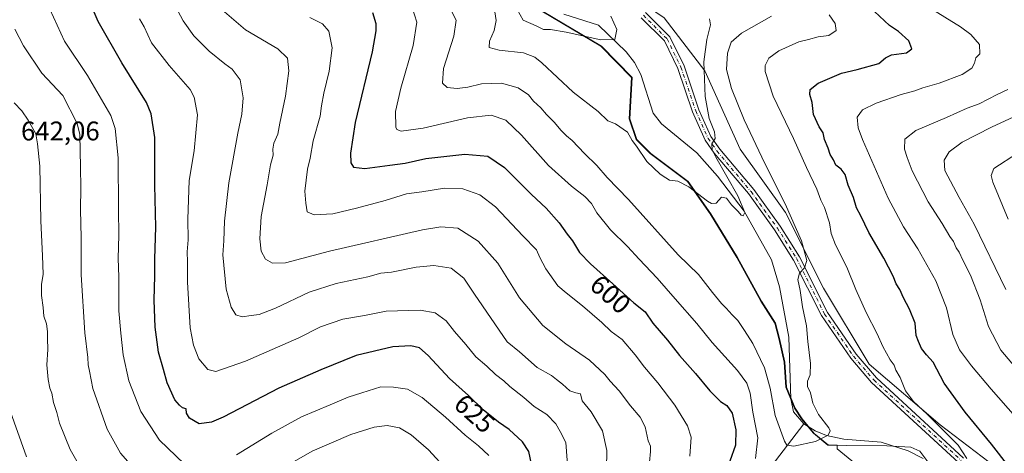
# Model space of a CAD drawing. Units: metres. Extents: x 594863 to 598358, y 4650426 to 4652781.
# Drawn here: x 596512 to 596877, y 4651157 to 4651317 of the extents above; entities that cross this region are included whole.
import ezdxf
from ezdxf.enums import TextEntityAlignment as Align

# ---------------------------------------------------------------- set-up
doc = ezdxf.new("R2010")
doc.units = ezdxf.units.M
doc.header["$MEASUREMENT"] = 0
doc.linetypes.add('DGN Style 4', pattern=[2.638475, 1.318413, -0.659207, 0.001648, -0.659207])
for name, color, linetype, lineweight in [('Arbolado forestal CxS', 92, 'Continuous', 0), ('Corriente natural lineal', 142, 'Continuous', 13), ('Curva de nivel maestra', 30, 'Continuous', 30), ('Curva de nivel normal', 30, 'Continuous', 0), ('Municipio', 91, 'Continuous', 13), ('Municipio CxS', 4, 'Continuous', 0), ('Pastizal CxS', 92, 'Continuous', 0), ('Pista no pavimentada Cxs', 111, 'Continuous', 0), ('Pista no pavimentada eje', 91, 'DGN Style 4', 0), ('Rótulo de curva de nivel directora', 7, 'Continuous', 0), ('Rótulo de punto de cota en terreno', 7, 'Continuous', 0)]:
    doc.layers.add(name, color=color, linetype=linetype, lineweight=lineweight)
doc.styles.add('Style-Arial', font='txt')

# ---------------------------------------------------------------- blocks, each defined once
blk = doc.blocks.new('*U5')
at = {"layer": 'Arbolado forestal CxS', "color": 92, "linetype": 'Continuous', "lineweight": 0}
blk.add_polyline3d([(596876.2601, 4651149.3303, 599.0348), (596852.8159, 4651167.1477, 595.8089), (596826.5583, 4651189.6539, 593.2274), (596809.6791, 4651217.7863, 591.8286), (596795.613, 4651245.9189, 589.6064), (596778.7334, 4651269.3627, 587.5169), (596765.6049, 4651298.4329, 584.8919), (596750.6009, 4651318.1259, 583.5124), (596732.7833, 4651330.3167, 583.5154), (596704.651, 4651365.9515, 580.8584), (596684.9583, 4651410.0259, 579.5884), (596662.4527, 4651452.2245, 576.2793), (596643.6977, 4651486.9215, 573.9836), (596620.2541, 4651534.7469, 571.1484), (596600.5617, 4651582.5719, 568.4804), (596579.3055, 4651620.3369, 567.0129), (596568.6786, 4651637.8995, 564.926)], dxfattribs=at)

msp = doc.modelspace()

# ---------------------------------------------------------------- linework, layer by layer
at = {"layer": 'Arbolado forestal CxS', "color": 92, "linetype": 'Continuous', "lineweight": 0}
for points in [[(596876.2601, 4651149.3303, 599.0348), (596852.8159, 4651167.1477, 595.8089), (596826.5583, 4651189.6539, 593.2274), (596809.6791, 4651217.7863, 591.8286), (596795.613, 4651245.9189, 589.6064), (596778.7334, 4651269.3627, 587.5169), (596765.6049, 4651298.4329, 584.8919), (596750.6009, 4651318.1259, 583.5124), (596732.7833, 4651330.3167, 583.5154), (596704.651, 4651365.9515, 580.8584), (596684.9583, 4651410.0259, 579.5884), (596662.4527, 4651452.2245, 576.2793), (596643.6977, 4651486.9215, 573.9836), (596620.2541, 4651534.7469, 571.1484), (596600.5617, 4651582.5719, 568.4804), (596579.3055, 4651620.3369, 567.0129), (596568.6786, 4651637.8995, 564.926)], [(596694.8941, 4651326.9775, 580.1693), (596727.3243, 4651307.6175, 580.6136), (596738.6943, 4651295.9875, 582.8908), (596737.8439, 4651280.6179, 584.2475), (596740.4739, 4651272.9779, 584.5361), (596745.6539, 4651267.7379, 584.2084), (596759.4539, 4651257.3779, 584.8545), (596767.9039, 4651245.3781, 585.8081), (596777.7237, 4651229.1881, 586.8588), (596786.6537, 4651213.0083, 587.5076), (596791.8235, 4651204.8381, 587.3941), (596793.3133, 4651199.1185, 587.8585), (596795.3033, 4651190.3385, 588.2045), (596795.8831, 4651181.0587, 588.643), (596799.1431, 4651173.2887, 588.6756), (596801.7929, 4651169.3387, 589.0414), (596806.2129, 4651163.9687, 589.6907), (596811.5229, 4651159.6287, 590.5467), (596814.6521, 4651159.5499, 590.5761), (596814.6521, 4651158.2933, 590.6807), (596826.9751, 4651148.2109, 591.8627)], [(596694.8941, 4651326.9775, 580.1693), (596727.3243, 4651307.6175, 580.6136), (596738.6943, 4651295.9875, 582.8908), (596737.8439, 4651280.6179, 584.2475), (596740.4739, 4651272.9779, 584.5361), (596745.6539, 4651267.7379, 584.2084), (596759.4539, 4651257.3779, 584.8545), (596767.9039, 4651245.3781, 585.8081), (596777.7237, 4651229.1881, 586.8588), (596786.6537, 4651213.0083, 587.5076), (596791.8235, 4651204.8381, 587.3941), (596793.3133, 4651199.1185, 587.8585), (596795.3033, 4651190.3385, 588.2045), (596795.8831, 4651181.0587, 588.643), (596799.1431, 4651173.2887, 588.6756), (596801.7929, 4651169.3387, 589.0414), (596806.2129, 4651163.9687, 589.6907), (596811.5229, 4651159.6287, 590.5467), (596814.6521, 4651159.5499, 590.5761), (596814.6521, 4651158.2933, 590.6807), (596826.9751, 4651148.2109, 591.8627)]]:
    msp.add_polyline3d(points, dxfattribs=at)
at = {"layer": 'Corriente natural lineal', "color": 142, "linetype": 'Continuous', "lineweight": 13}
for points in [[(596802.3201, 4651167.4801, 589.1131), (596798.5701, 4651171.9401, 588.6848), (596797.5601, 4651176.7901, 588.3593), (596796.7601, 4651199.6301, 587.4087), (596793.3901, 4651218.2601, 586.5838), (596790.3801, 4651228.3901, 586.5178), (596780.2401, 4651246.3501, 585.7117), (596770.3501, 4651259.4001, 584.8685), (596762.7301, 4651268.0001, 584.1543), (596749.5601, 4651278.7901, 582.635), (596746.4701, 4651282.7001, 582.3032), (596742.0001, 4651297.1301, 581.8979), (596739.5401, 4651301.4601, 581.5656), (596736.4601, 4651305.4901, 580.9622), (596726.2401, 4651315.3801, 579.6992), (596713.4701, 4651319.3901, 579.079)], [(596674.4115, 4650955.9812, 634.913), (596674.0401, 4650960.9301, 634.0018), (596675.1001, 4650975.5501, 630.9279), (596677.1701, 4650989.6901, 628.199), (596679.4401, 4650999.2901, 626.4295), (596683.3701, 4651010.6101, 624.0896), (596690.0401, 4651023.7901, 621.4578), (596703.1401, 4651042.9601, 617.4238), (596745.9801, 4651098.6801, 605.8107), (596760.4401, 4651118.8801, 602.0524), (596773.4101, 4651132.8301, 598.705), (596784.7201, 4651147.2301, 595.1154), (596791.8901, 4651153.7801, 592.6859), (596802.3201, 4651167.4801, 589.1131)], [(596846.5801, 4651154.6901, 592.0309), (596841.0001, 4651157.5301, 591.4198), (596830.9701, 4651160.6601, 591.0456), (596817.1401, 4651161.8801, 590.4894), (596810.7401, 4651163.1601, 590.1089), (596806.5401, 4651164.8701, 589.693), (596802.3201, 4651167.4801, 589.1131)]]:
    msp.add_polyline3d(points, dxfattribs=at)
at = {"layer": 'Curva de nivel maestra', "color": 30, "linetype": 'Continuous', "lineweight": 30, "flags": 128}
for points, elevation in [([(596701.51, 4651151.9501), (596700.5, 4651157.2201), (596698.1, 4651160.8801), (596693.17, 4651165.4101), (596689.18, 4651168.1201), (596683.51, 4651172.7601), (596678.1, 4651178.0501), (596671.06, 4651184.3401), (596663.18, 4651192.8201), (596659.97, 4651195.7101), (596656.73, 4651196.4801), (596650.02, 4651196.0201), (596636.41, 4651192.8901), (596623.41, 4651187.4901), (596607.82, 4651180.7801), (596587.17, 4651169.9601), (596582.84, 4651168.1101), (596578.23, 4651167.5601), (596574.64, 4651169.5601), (596573.55, 4651171.4601), (596573.44, 4651173.0601), (596572.05, 4651173.4801), (596570.95, 4651174.4801), (596569.24, 4651176.4601), (596566.39, 4651182.6901), (596565.06, 4651187.7201), (596563.25, 4651194.0401), (596561.94, 4651203.3401), (596561.6, 4651213.3801), (596561.89, 4651222.3601), (596561.85, 4651228.7001), (596562.2, 4651240.4201), (596561.84, 4651255.9701), (596561.88, 4651273.7401), (596560.51, 4651282.5301), (596558.78, 4651286.6701), (596549.56, 4651301.4501), (596540.87, 4651316.7201), (596535.99, 4651328.1601)], 625), ([(596642.52, 4651320.0601), (596643.73, 4651315.9401), (596643.77, 4651313.2801), (596642.42, 4651305.4701), (596636.11, 4651279.2201), (596634.34, 4651267.9501), (596634.54, 4651264.3601), (596635.52, 4651262.7401), (596639.61, 4651262.1601), (596648.92, 4651263.4801), (596654.6, 4651264.1601), (596662.3, 4651265.8601), (596676.69, 4651267.5401), (596685.28, 4651266.8201), (596691.38, 4651262.5401), (596701.47, 4651252.5201), (596706.89, 4651247.4501), (596711.68, 4651242.0801), (596714.61, 4651237.8801), (596716.6, 4651235.3401), (596719.17, 4651231.0601), (596723.24, 4651226.8001), (596731.58, 4651219.4501), (596739.31, 4651212.4001), (596743.5, 4651209.1001), (596746.38, 4651204.8601), (596751.87, 4651198.5001), (596756.23, 4651192.8001), (596762.22, 4651186.1301), (596767.54, 4651179.7401), (596771.47, 4651175.7601), (596773.82, 4651174.3001), (596775.75, 4651171.4601), (596777.13, 4651165.2801), (596777.07, 4651159.5801), (596774.98, 4651153.7101)], 600), ([(596883.85, 4651144.5601), (596871.9, 4651159.9501), (596862.11, 4651171.8101), (596854.38, 4651182.6201), (596850.25, 4651190.4301), (596847.85, 4651193.1601), (596845.98, 4651195.4901), (596844.8, 4651198.0501), (596843.99, 4651200.2401), (596843.66, 4651204.8101), (596841.53, 4651210.0101), (596839.29, 4651214.2001), (596837.89, 4651217.3901), (596836.51, 4651219.4501), (596835.44, 4651222.2701), (596832.01, 4651228.9201), (596826.44, 4651238.4101), (596823.53, 4651244.6801), (596821.89, 4651247.6501), (596820.75, 4651251.4701), (596818.76, 4651255.9901), (596817.69, 4651260.0301), (596816.24, 4651262.0001), (596814.15, 4651263.4301), (596813.3, 4651265.3801), (596812.12, 4651267.4301), (596811.37, 4651269.7101), (596810.07, 4651272.9901), (596809.56, 4651275.4601), (596808.08, 4651277.6401), (596805.97, 4651282.1901), (596805.45, 4651286.6801), (596804.55, 4651289.6601), (596804.72, 4651291.4601), (596807.65, 4651293.9001), (596816.32, 4651297.6001), (596822.13, 4651298.8701), (596830.1, 4651301.1801), (596832.65, 4651303.2201), (596834.88, 4651304.3901), (596840.4, 4651305.1501), (596842.36, 4651306.6001), (596841.27, 4651309.5901), (596837.48, 4651313.0401), (596834.08, 4651315.2901), (596828.48, 4651320.3801)], 600)]:
    msp.add_lwpolyline(points, dxfattribs=dict(at, elevation=elevation))
at = {"layer": 'Curva de nivel normal', "color": 30, "linetype": 'Continuous', "lineweight": 0, "flags": 128}
for points, elevation in [([(596511.71, 4651336.7101), (596518.35, 4651329.4301), (596522.95, 4651321.2801), (596528.37, 4651309.4501), (596536.86, 4651296.6901), (596545.58, 4651281.8201), (596547.1, 4651276.9901), (596548.21, 4651266.2101), (596548.35, 4651246.8901), (596548.57, 4651237.4401), (596548.29, 4651228.8301), (596548.53, 4651222.0701), (596548.48, 4651209.4201), (596549.25, 4651201.1001), (596550.06, 4651193.0801), (596552.24, 4651183.4001), (596556.64, 4651172.0601), (596563.59, 4651161.4601), (596572.69, 4651152.7301)], 630), ([(596729.28, 4651150.8601), (596729.34, 4651157.5801), (596727.71, 4651164.9401), (596723.49, 4651171.9501), (596720.15, 4651175.9801), (596719.56, 4651178.6701), (596717.82, 4651178.9501), (596715.61, 4651179.7301), (596712.98, 4651182.2101), (596710.68, 4651183.9101), (596708.84, 4651185.4001), (596703.57, 4651188.4301), (596696.96, 4651194.2301), (596692.39, 4651197.9501), (596680.31, 4651215.5401), (596676.33, 4651221.5501), (596671.64, 4651225.2001), (596665.23, 4651226.2201), (596658.67, 4651225.5801), (596649.5, 4651223.7801), (596645.65, 4651223.3301), (596640.78, 4651222.0401), (596629.1, 4651219.6001), (596619.06, 4651216.4001), (596606.56, 4651210.4601), (596600.57, 4651208.0601), (596597.57, 4651207.6801), (596594.17, 4651207.1401), (596591.92, 4651207.9101), (596590.17, 4651210.7501), (596588.3, 4651217.4501), (596586.99, 4651230.2001), (596587.46, 4651235.4201), (596587.66, 4651242.7001), (596589.33, 4651256.9401), (596592.6, 4651275.3001), (596594.12, 4651282.3201), (596594.58, 4651288.4501), (596593.51, 4651295.0501), (596590.55, 4651299.0901), (596587.77, 4651301.0101), (596581.98, 4651305.7201), (596576.29, 4651311.4301), (596572.3, 4651316.9201), (596568.53, 4651324.1701)], 615), ([(596670.49, 4651323.0601), (596673.57, 4651317.2001), (596672.7, 4651311.2701), (596668.85, 4651299.3501), (596668.42, 4651293.8401), (596670.23, 4651292.2601), (596673.83, 4651291.8601), (596677.89, 4651292.3601), (596682.89, 4651293.5701), (596690.34, 4651293.8901), (596696.44, 4651292.1601), (596700.32, 4651289.5201), (596702.15, 4651287.2001), (596704.87, 4651284.7501), (596707, 4651282.2101), (596709.85, 4651279.4001), (596712.44, 4651276.3201), (596714.41, 4651274.2901), (596716.56, 4651272.5501), (596721.06, 4651267.7301), (596725.59, 4651263.2601), (596729.42, 4651258.9101), (596737.37, 4651250.6601), (596755.81, 4651230.1401), (596763.32, 4651222.8901), (596768.49, 4651216.2301), (596771.79, 4651212.0801), (596773.56, 4651210.4601), (596775.84, 4651207.9201), (596777.92, 4651205.8401), (596780.34, 4651202.0801), (596783.49, 4651197.3001), (596787.76, 4651188.3001), (596789.92, 4651180.7501), (596791.68, 4651170.6001), (596795.14, 4651161.0501), (596796.05, 4651159.6201), (596798.68, 4651159.1801), (596806.73, 4651161.0001), (596811.39, 4651163.3301), (596812.08, 4651164.9301), (596811.59, 4651166.0701), (596807.73, 4651171.0001), (596805.63, 4651175.1301), (596804.86, 4651179.0001), (596803.76, 4651181.4001), (596803.68, 4651183.3901), (596804.68, 4651185.6201), (596804.87, 4651189.9301), (596803.86, 4651198.1001), (596803.28, 4651203.8501), (596801.83, 4651210.8401), (596800.96, 4651217.0101), (596800.08, 4651221.0601), (596800.71, 4651223.3901), (596802.57, 4651225.3901), (596803.45, 4651228.1401), (596801.46, 4651235.3901), (596795.44, 4651249.1401), (596787.86, 4651264.0601), (596780.3, 4651280.2601), (596775.58, 4651291.8301), (596773.72, 4651298.9501), (596774.04, 4651305.0001), (596775.44, 4651309.0601), (596779.3, 4651312.3701), (596790.4, 4651318.7001)], 590), ([(596730.83, 4651318.7101), (596733.03, 4651313.7101), (596732.36, 4651310.0001), (596727.14, 4651309.8801), (596714.26, 4651312.8101), (596708.51, 4651313.7301), (596705.9, 4651313.7901), (596703.12, 4651315.1301), (596698.3, 4651317.1801), (596695.02, 4651323.1701)], 580), ([(596880.84, 4651170.1501), (596871.8, 4651180.3901), (596864.44, 4651189.0201), (596860.06, 4651195.0101), (596857.57, 4651200.6401), (596855.22, 4651210.5101), (596851.25, 4651220.5001), (596844.56, 4651232.4701), (596839.24, 4651240.5901), (596833.59, 4651251.2201), (596824.04, 4651272.9001), (596822.48, 4651277.3401), (596822.14, 4651281.2401), (596824.14, 4651283.9201), (596829.14, 4651286.4001), (596838.48, 4651289.6401), (596843.48, 4651291.0001), (596846.48, 4651292.1201), (596852.56, 4651293.8801), (596861, 4651297.0601), (596864.55, 4651299.3601), (596865.57, 4651301.3201), (596866.07, 4651303.1901), (596867.53, 4651304.7501), (596867.41, 4651308.1401), (596864.21, 4651311.8701), (596860.45, 4651314.6901), (596843.02, 4651325.5901)], 605), ([(596745.14, 4651153.2501), (596745.51, 4651157.2701), (596745.58, 4651159.2401), (596744.64, 4651161.2201), (596743.51, 4651166.4201), (596741.71, 4651169.9601), (596738.09, 4651174.1501), (596733.91, 4651179.7501), (596730.59, 4651183.3001), (596728.6, 4651185.8301), (596722.94, 4651191.1201), (596714.12, 4651197.1601), (596705.65, 4651203.9901), (596697.02, 4651214.2101), (596688.98, 4651227.0701), (596681.66, 4651235.2901), (596674.16, 4651240.0401), (596667.81, 4651240.6201), (596660.99, 4651239.4901), (596626.63, 4651231.5301), (596610.28, 4651227.1601), (596605.49, 4651227.0401), (596602.89, 4651228.5601), (596601.3, 4651231.5401), (596600.71, 4651236.0601), (596601.29, 4651244.3901), (596603.53, 4651256.1901), (596604.76, 4651263.6001), (596605.68, 4651267.1901), (596605.55, 4651269.3701), (596605.99, 4651271.6201), (596607.38, 4651274.9501), (596608.12, 4651279.0301), (596610.26, 4651289.0501), (596611.56, 4651298.3801), (596611, 4651303.0801), (596607.43, 4651306.5601), (596595.42, 4651313.6501), (596586.84, 4651321.0501)], 610), ([(596657.2, 4651321.9101), (596658.88, 4651316.5001), (596657.6, 4651307.8201), (596653.01, 4651292.0601), (596651.09, 4651283.3001), (596651.18, 4651277.5601), (596651.51, 4651276.6201), (596653.15, 4651276.0401), (596661.28, 4651277.1601), (596677.77, 4651280.9901), (596686.49, 4651282.0401), (596691.95, 4651280.1701), (596697.7, 4651274.5801), (596707.72, 4651263.2801), (596716.21, 4651255.6001), (596721.2, 4651251.7601), (596723.69, 4651249.2501), (596725.66, 4651245.8001), (596730.71, 4651239.4601), (596737, 4651233.2601), (596741.3, 4651228.6101), (596748.03, 4651221.5901), (596754.62, 4651213.8901), (596762.7, 4651204.6701), (596768.37, 4651197.7301), (596777.8, 4651187.2401), (596781.21, 4651182.6501), (596782.46, 4651178.8401), (596783.46, 4651171.8701), (596785.36, 4651162.2701), (596784.5, 4651154.5901)], 595), ([(596767.34, 4651317.7401), (596767.71, 4651315.5201), (596766.38, 4651310.0601), (596765.34, 4651301.7301), (596765.83, 4651288.9001), (596767.21, 4651280.7801), (596769.26, 4651275.8201), (596769.53, 4651273.3801), (596768.29, 4651271.3901), (596768.39, 4651269.1601), (596769.71, 4651266.3801), (596777.92, 4651252.0201), (596780.49, 4651245.9001), (596779.87, 4651244.6601), (596779.13, 4651244.8801), (596778.07, 4651246.3001), (596775.49, 4651248.7401), (596773.71, 4651251.1501), (596771.82, 4651251.5901), (596769.82, 4651249.4001), (596768.14, 4651249.2701), (596766.64, 4651250.1501), (596759.79, 4651255.3601), (596755.69, 4651257.5601), (596752.59, 4651257.9001), (596751.16, 4651258.7301), (596749.06, 4651260.1601), (596744.16, 4651264.8501), (596740.34, 4651270.4301), (596738.7, 4651272.6201), (596736.96, 4651275.6201), (596732.52, 4651278.7501), (596729.74, 4651279.9201), (596726.11, 4651283.3201), (596716.93, 4651290.5501), (596705.21, 4651301.3601), (596702.71, 4651303.4401), (596698.43, 4651305.1601), (596689.41, 4651306.0801), (596685.77, 4651307.1001), (596685.92, 4651309.4801), (596687.61, 4651313.3801), (596688.36, 4651317.1201), (596687.85, 4651320.2901)], 585), ([(596862.78, 4651154.6901), (596859.58, 4651159.6501), (596848.11, 4651171.1101), (596842.98, 4651175.7401), (596840.04, 4651179.7001), (596838.08, 4651184.7201), (596836.46, 4651187.4101), (596835.77, 4651189.2901), (596834.35, 4651191.2601), (596831.63, 4651196.2101), (596829.58, 4651200.8301), (596825.47, 4651208.7801), (596821.62, 4651217.3001), (596818.26, 4651225.6601), (596814.13, 4651233.8901), (596812.53, 4651238.0401), (596811.83, 4651242.0501), (596810, 4651247.7501), (596808.63, 4651250.4201), (596807.14, 4651254.5601), (596803.36, 4651262.5801), (596798.46, 4651273.3801), (596790.99, 4651289.0301), (596787.97, 4651298.2301), (596788.02, 4651300.3601), (596789.32, 4651303.0701), (596793.06, 4651305.8901), (596800.49, 4651309.1801), (596804.11, 4651310.0901), (596807.66, 4651311.0701), (596811.65, 4651311.5201), (596814.39, 4651313.4201), (596814.01, 4651316.0401), (596811.68, 4651319.2401)], 595), ([(596714.98, 4651149.0301), (596714.18, 4651160.6101), (596712.09, 4651164.6301), (596710.42, 4651167.5401), (596707.1, 4651170.9401), (596702.36, 4651173.9701), (596698.58, 4651177.2401), (596693.41, 4651181.3101), (596691.21, 4651183.4801), (596688.06, 4651185.7901), (596684.92, 4651188.8601), (596680.85, 4651192.4101), (596677.07, 4651196.9701), (596672.84, 4651201.7301), (596669.76, 4651205.6501), (596665.78, 4651208.6701), (596660.15, 4651209.7201), (596647.59, 4651209.2401), (596639.5, 4651207.6801), (596631.52, 4651206.3601), (596623.23, 4651203.4501), (596615.24, 4651199.3901), (596595.39, 4651190.7201), (596584.51, 4651186.8601), (596581.48, 4651187.6801), (596578.13, 4651191.5701), (596576.23, 4651196.7001), (596574.92, 4651203.0601), (596573.96, 4651220.1101), (596574.01, 4651227.5901), (596573.89, 4651231.3401), (596574.23, 4651235.7101), (596574.09, 4651243.4601), (596574.62, 4651257.7401), (596576.41, 4651268.7201), (596577.6, 4651282.0501), (596576.46, 4651288.7101), (596574.94, 4651291.5501), (596567.22, 4651300.3801), (596560.64, 4651308.8501), (596557.84, 4651314.7101), (596556.12, 4651317.6601)], 620), ([(596619.31, 4651318.1801), (596624.01, 4651315.8801), (596626.35, 4651313.1701), (596627.62, 4651306.9401), (596626.49, 4651298.2501), (596624.48, 4651290.1201), (596623.64, 4651285.4501), (596623.14, 4651281.6601), (596620.51, 4651272.4401), (596619.38, 4651266.0701), (596618.42, 4651261.9201), (596617.42, 4651253.8501), (596617.8, 4651249.3501), (596618.34, 4651246.1501), (596620.88, 4651245.0801), (596627.86, 4651245.3701), (596636.59, 4651247.5301), (596647.19, 4651250.2801), (596655.16, 4651252.8101), (596660.83, 4651253.5201), (596669.16, 4651254.8501), (596675.99, 4651254.6801), (596682.25, 4651252.4301), (596688.06, 4651247.9401), (596698.26, 4651237.1901), (596703.24, 4651232.1001), (596704.51, 4651229.2101), (596706.79, 4651224.9401), (596711.13, 4651218.6901), (596714.22, 4651216.1201), (596720.36, 4651211.2601), (596727.48, 4651205.0401), (596730.98, 4651201.7301), (596735.08, 4651198.7401), (596739.87, 4651193.1001), (596743.25, 4651188.4901), (596748.2, 4651182.7701), (596754.53, 4651174.4401), (596759.29, 4651166.7201), (596760.58, 4651162.5801), (596760.1, 4651155.5301)], 605), ([(596554.6, 4651150.4901), (596549.17, 4651156.5701), (596544.23, 4651165.5301), (596538.82, 4651180.5601), (596537.68, 4651187.0301), (596537.17, 4651189.3901), (596536.99, 4651192.1001), (596535.96, 4651201.2801), (596534.6, 4651222.8001), (596534.58, 4651236.4501), (596534.29, 4651247.0201), (596534.48, 4651255.0901), (596534.27, 4651262.7201), (596534.1, 4651274.8401), (596533.09, 4651278.9201), (596527.76, 4651289.2901), (596519.93, 4651297.5801), (596513.23, 4651307.7601), (596509.94, 4651313.8801)], 635), ([(596877.98, 4651291.5401), (596873.97, 4651289.6901), (596867.34, 4651286.1901), (596862.93, 4651284.6301), (596855.22, 4651281.0801), (596843.83, 4651276.2701), (596839.72, 4651273.0401), (596839.65, 4651269.3201), (596840.68, 4651266.3401), (596842.53, 4651261.4001), (596848.48, 4651249.8001), (596853.59, 4651241.8401), (596856.44, 4651237.0201), (596857.83, 4651235.0701), (596858.85, 4651232.7601), (596859.92, 4651231.1601), (596861.28, 4651228.2001), (596864.12, 4651222.7001), (596867.7, 4651213.4901), (596870.83, 4651203.5901), (596875.35, 4651194.8101), (596880.8, 4651188.3801)], 610), ([(596536.29, 4651147.8401), (596530.49, 4651158.0201), (596526.58, 4651167.7101), (596525.51, 4651171.6801), (596524.25, 4651175.3801), (596523.67, 4651178.8701), (596522.96, 4651180.7701), (596522.28, 4651183.9001), (596521.88, 4651189.3901), (596522.25, 4651195.0601), (596522.02, 4651199.1101), (596522.07, 4651201.8001), (596521.66, 4651204.5601), (596520.71, 4651207.4001), (596520.51, 4651210.6201), (596519.82, 4651215.0501), (596519.85, 4651219.1501), (596520.44, 4651223.0001), (596520.24, 4651229.7801), (596519.61, 4651242.8201), (596519.29, 4651263.1201), (596518.33, 4651271.3801), (596517.79, 4651275.0301), (596514.88, 4651280.1601), (596512.58, 4651283.6201), (596509.74, 4651286.5201)], 640), ([(596888.17, 4651285.0601), (596871.9, 4651277.5801), (596861, 4651272.0001), (596856.19, 4651268.4401), (596854.38, 4651265.2701), (596854.6, 4651261.4601), (596859.85, 4651251.4301), (596865.45, 4651241.6201), (596877.25, 4651217.3901)], 615), ([(596881.48, 4651267.9001), (596872.7, 4651262.2201), (596871.75, 4651259.5601), (596872.33, 4651257.1301), (596878.02, 4651243.4701)], 620), ([(596514.26, 4651155.3001), (596507.8, 4651173.6501), (596504.53, 4651187.9001), (596503.32, 4651199.1901), (596501.99, 4651203.6301), (596500.84, 4651207.0501), (596498.31, 4651209.0201), (596495.65, 4651208.9301), (596492.94, 4651207.0201), (596490.09, 4651203.3901), (596486.75, 4651198.7201), (596480.2, 4651191.9401), (596475.02, 4651186.2601), (596466.82, 4651179.5201), (596455.1, 4651173.3601), (596441.86, 4651169.6801), (596436.19, 4651167.9501), (596434.02, 4651166.5001), (596433.43, 4651163.5901), (596436.81, 4651155.2301)], 645), ([(596592.17, 4651155.9601), (596605.17, 4651164.0201), (596616.17, 4651170.0901), (596626.84, 4651174.5301), (596633.51, 4651177.4501), (596638.61, 4651179.0401), (596645.57, 4651181.2601), (596650.26, 4651181.0701), (596655.5, 4651180.3101), (596660.88, 4651177.3001), (596669.59, 4651169.9901), (596676.79, 4651163.3401), (596681.82, 4651159.3201), (596685.58, 4651155.8001)], 630), ([(596670.29, 4651150.1601), (596663.23, 4651157.8701), (596656.89, 4651163.4601), (596652.55, 4651166.0601), (596647.98, 4651166.8401), (596643.16, 4651166.2601), (596634.5, 4651163.5201), (596620.17, 4651157.3701), (596607.45, 4651150.0501)], 635)]:
    msp.add_lwpolyline(points, dxfattribs=dict(at, elevation=elevation))
at = {"layer": 'Municipio', "color": 91, "linetype": 'Continuous', "lineweight": 13, "flags": 128}
msp.add_lwpolyline([(596848.359, 4651153.472), (596845.33, 4651157.428), (596842.033, 4651158.844), (596833.14, 4651159.4), (596818.015, 4651159.481), (596811.28, 4651159.644), (596805.966, 4651163.993), (596801.547, 4651169.354), (596798.9, 4651173.308), (596795.638, 4651181.077), (596795.054, 4651190.357), (596793.071, 4651199.136), (596791.577, 4651204.863), (596786.411, 4651213.024), (596777.477, 4651229.21), (596767.654, 4651245.402), (596759.205, 4651257.393), (596745.409, 4651267.76), (596740.227, 4651272.998), (596737.6, 4651280.637), (596738.449, 4651296.009), (596727.075, 4651307.634), (596694.645, 4651326.997)], dxfattribs=at)
msp.add_lwpolyline([(596848.359, 4651153.472), (596845.33, 4651157.428), (596842.033, 4651158.844), (596833.14, 4651159.4), (596818.015, 4651159.481), (596811.28, 4651159.644), (596805.966, 4651163.993), (596801.547, 4651169.354), (596798.9, 4651173.308), (596795.638, 4651181.077), (596795.054, 4651190.357), (596793.071, 4651199.136), (596791.577, 4651204.863), (596786.411, 4651213.024), (596777.477, 4651229.21), (596767.654, 4651245.402), (596759.205, 4651257.393), (596745.409, 4651267.76), (596740.227, 4651272.998), (596737.6, 4651280.637), (596738.449, 4651296.009), (596727.075, 4651307.634), (596694.645, 4651326.997)], dxfattribs=at)
at = {"layer": 'Municipio CxS', "color": 4, "linetype": 'Continuous', "lineweight": 0, "flags": 128}
for points in [[(596694.645, 4651326.997), (596727.075, 4651307.634), (596738.449, 4651296.009), (596737.6, 4651280.637), (596740.227, 4651272.998), (596745.409, 4651267.76), (596759.205, 4651257.393), (596767.654, 4651245.402), (596777.477, 4651229.21), (596786.411, 4651213.024), (596791.577, 4651204.863), (596793.071, 4651199.136), (596795.054, 4651190.357), (596795.638, 4651181.077), (596798.9, 4651173.308), (596801.547, 4651169.354), (596805.966, 4651163.993), (596811.28, 4651159.644), (596818.015, 4651159.481), (596833.14, 4651159.4), (596842.033, 4651158.844), (596845.33, 4651157.428), (596848.359, 4651153.472)], [(596848.359, 4651153.472), (596845.33, 4651157.428), (596842.033, 4651158.844), (596833.14, 4651159.4), (596818.015, 4651159.481), (596811.28, 4651159.644), (596805.966, 4651163.993), (596801.547, 4651169.354), (596798.9, 4651173.308), (596795.638, 4651181.077), (596795.054, 4651190.357), (596793.071, 4651199.136), (596791.577, 4651204.863), (596786.411, 4651213.024), (596777.477, 4651229.21), (596767.654, 4651245.402), (596759.205, 4651257.393), (596745.409, 4651267.76), (596740.227, 4651272.998), (596737.6, 4651280.637), (596738.449, 4651296.009), (596727.075, 4651307.634), (596694.645, 4651326.997)]]:
    msp.add_lwpolyline(points, dxfattribs=at)
at = {"layer": 'Pastizal CxS', "color": 92, "linetype": 'Continuous', "lineweight": 0}
for points in [[(596568.6786, 4651637.8995, 564.926), (596579.3055, 4651620.3369, 567.0129), (596600.5617, 4651582.5719, 568.4804), (596620.2541, 4651534.7469, 571.1484), (596643.6977, 4651486.9215, 573.9836), (596662.4527, 4651452.2245, 576.2793), (596684.9583, 4651410.0259, 579.5884), (596704.651, 4651365.9515, 580.8584), (596732.7833, 4651330.3167, 583.5154), (596750.6009, 4651318.1259, 583.5124), (596765.6049, 4651298.4329, 584.8919), (596778.7334, 4651269.3627, 587.5169), (596795.613, 4651245.9189, 589.6064), (596809.6791, 4651217.7863, 591.8286), (596826.5583, 4651189.6539, 593.2274), (596852.8159, 4651167.1477, 595.8089), (596876.2601, 4651149.3303, 599.0348)], [(596876.2601, 4651149.3303, 599.0348), (596852.8159, 4651167.1477, 595.8089), (596826.5583, 4651189.6539, 593.2274), (596809.6791, 4651217.7863, 591.8286), (596795.613, 4651245.9189, 589.6064), (596778.7334, 4651269.3627, 587.5169), (596765.6049, 4651298.4329, 584.8919), (596750.6009, 4651318.1259, 583.5124), (596732.7833, 4651330.3167, 583.5154), (596704.651, 4651365.9515, 580.8584), (596684.9583, 4651410.0259, 579.5884), (596662.4527, 4651452.2245, 576.2793), (596643.6977, 4651486.9215, 573.9836), (596620.2541, 4651534.7469, 571.1484), (596600.5617, 4651582.5719, 568.4804), (596579.3055, 4651620.3369, 567.0129), (596568.6786, 4651637.8995, 564.926)], [(596826.9751, 4651148.2109, 591.8627), (596814.6521, 4651158.2933, 590.6807), (596814.6521, 4651159.5499, 590.5761), (596811.5229, 4651159.6287, 590.5467), (596806.2129, 4651163.9687, 589.6907), (596801.7929, 4651169.3387, 589.0414), (596799.1431, 4651173.2887, 588.6756), (596795.8831, 4651181.0587, 588.643), (596795.3033, 4651190.3385, 588.2045), (596793.3133, 4651199.1185, 587.8585), (596791.8235, 4651204.8381, 587.3941), (596786.6537, 4651213.0083, 587.5076), (596777.7237, 4651229.1881, 586.8588), (596767.9039, 4651245.3781, 585.8081), (596759.4539, 4651257.3779, 584.8545), (596745.6539, 4651267.7379, 584.2084), (596740.4739, 4651272.9779, 584.5361), (596737.8439, 4651280.6179, 584.2475), (596738.6943, 4651295.9875, 582.8908), (596727.3243, 4651307.6175, 580.6136), (596694.8941, 4651326.9775, 580.1693)], [(596694.8941, 4651326.9775, 580.1693), (596727.3243, 4651307.6175, 580.6136), (596738.6943, 4651295.9875, 582.8908), (596737.8439, 4651280.6179, 584.2475), (596740.4739, 4651272.9779, 584.5361), (596745.6539, 4651267.7379, 584.2084), (596759.4539, 4651257.3779, 584.8545), (596767.9039, 4651245.3781, 585.8081), (596777.7237, 4651229.1881, 586.8588), (596786.6537, 4651213.0083, 587.5076), (596791.8235, 4651204.8381, 587.3941), (596793.3133, 4651199.1185, 587.8585), (596795.3033, 4651190.3385, 588.2045), (596795.8831, 4651181.0587, 588.643), (596799.1431, 4651173.2887, 588.6756), (596801.7929, 4651169.3387, 589.0414), (596806.2129, 4651163.9687, 589.6907), (596811.5229, 4651159.6287, 590.5467), (596814.6521, 4651159.5499, 590.5761), (596814.6521, 4651158.2933, 590.6807), (596826.9751, 4651148.2109, 591.8627)]]:
    msp.add_polyline3d(points, dxfattribs=at)
at = {"layer": 'Pista no pavimentada Cxs', "color": 111, "linetype": 'Continuous', "lineweight": 0}
for points in [[(596743.6901, 4651320.0201, 582.629), (596752.7201, 4651311.0001, 582.0621), (596757.9501, 4651300.2601, 582.4224), (596763.4901, 4651284.0201, 584.5238), (596767.9301, 4651274.0201, 585.4149), (596771.1901, 4651269.3801, 585.6816), (596783.7601, 4651254.4401, 587.4861), (596793.6101, 4651240.8001, 588.9231), (596800.7401, 4651229.4901, 590.4585), (596811.1001, 4651208.8301, 593.1404), (596821.7401, 4651193.3501, 593.4262), (596829.2601, 4651184.5401, 594.2292), (596861.5201, 4651154.8301, 595.8577)], [(596743.6901, 4651320.0201, 582.629), (596752.7201, 4651311.0001, 582.0621), (596757.9501, 4651300.2601, 582.4224), (596763.4901, 4651284.0201, 584.5238), (596767.9301, 4651274.0201, 585.4149), (596771.1901, 4651269.3801, 585.6816), (596783.7601, 4651254.4401, 587.4861), (596793.6101, 4651240.8001, 588.9231), (596800.7401, 4651229.4901, 590.4585), (596811.1001, 4651208.8301, 593.1404), (596821.7401, 4651193.3501, 593.4262), (596829.2601, 4651184.5401, 594.2292), (596861.5201, 4651154.8301, 595.8577)], [(596859.7301, 4651153.0801, 595.5716), (596827.4601, 4651182.8001, 593.8734), (596819.7701, 4651191.8101, 592.8627), (596808.9001, 4651207.6401, 592.0364), (596798.5601, 4651228.2701, 589.8518), (596791.5201, 4651239.4301, 588.4055), (596781.7901, 4651252.8901, 587.2398), (596769.1801, 4651267.8901, 585.3443), (596765.7801, 4651272.7301, 584.9601), (596761.1201, 4651283.2101, 584.0464), (596755.6501, 4651299.2901, 582.1865), (596750.6701, 4651309.5201, 582.0583), (596742.0801, 4651318.1101, 581.7362)], [(596859.7301, 4651153.0801, 595.5716), (596827.4601, 4651182.8001, 593.8734), (596819.7701, 4651191.8101, 592.8627), (596808.9001, 4651207.6401, 592.0364), (596798.5601, 4651228.2701, 589.8518), (596791.5201, 4651239.4301, 588.4055), (596781.7901, 4651252.8901, 587.2398), (596769.1801, 4651267.8901, 585.3443), (596765.7801, 4651272.7301, 584.9601), (596761.1201, 4651283.2101, 584.0464), (596755.6501, 4651299.2901, 582.1865), (596750.6701, 4651309.5201, 582.0583), (596742.0801, 4651318.1101, 581.7362)]]:
    msp.add_polyline3d(points, dxfattribs=at)
at = {"layer": 'Pista no pavimentada eje', "color": 91, "linetype": 'DGN Style 4', "lineweight": 0}
msp.add_polyline3d([(596742.8851, 4651319.0651, 582.1375), (596751.6951, 4651310.2601, 581.9805), (596756.8001, 4651299.7751, 582.2493), (596762.3051, 4651283.6151, 584.1356), (596766.8551, 4651273.3751, 585.1493), (596770.1851, 4651268.6351, 585.4995), (596782.7751, 4651253.6651, 587.3413), (596792.5651, 4651240.1151, 588.6861), (596799.6501, 4651228.8801, 590.1206), (596810.0001, 4651208.2351, 592.537), (596820.7551, 4651192.5801, 592.8746), (596828.3601, 4651183.6701, 593.9379), (596860.6251, 4651153.9551, 595.6629)], dxfattribs=at)

# ---------------------------------------------------------------- block references
at = {"layer": 'Arbolado forestal CxS', "color": 92, "linetype": 'Continuous', "lineweight": 0}
msp.add_blockref('*U5', (0, 0), dxfattribs=at)

# ---------------------------------------------------------------- texts
at = {"layer": 'Rótulo de curva de nivel directora', "color": 7, "linetype": 'Continuous', "lineweight": 0, "style": 'Style-Arial'}
for s, rotation, p in [('600', 318.610479, (596730.685, 4651215.5416)), ('625', 318.22033, (596680.3512, 4651171.3046))]:
    msp.add_text(s, height=7, rotation=rotation, dxfattribs=at).set_placement(p, align=Align.MIDDLE_CENTER)
at = {"layer": 'Rótulo de punto de cota en terreno', "color": 7, "linetype": 'Continuous', "lineweight": 0, "style": 'Style-Arial'}
msp.add_text('642,06', height=7, dxfattribs=at).set_placement((596512.2578, 4651272.6178))

doc.saveas('drawing.dxf')
